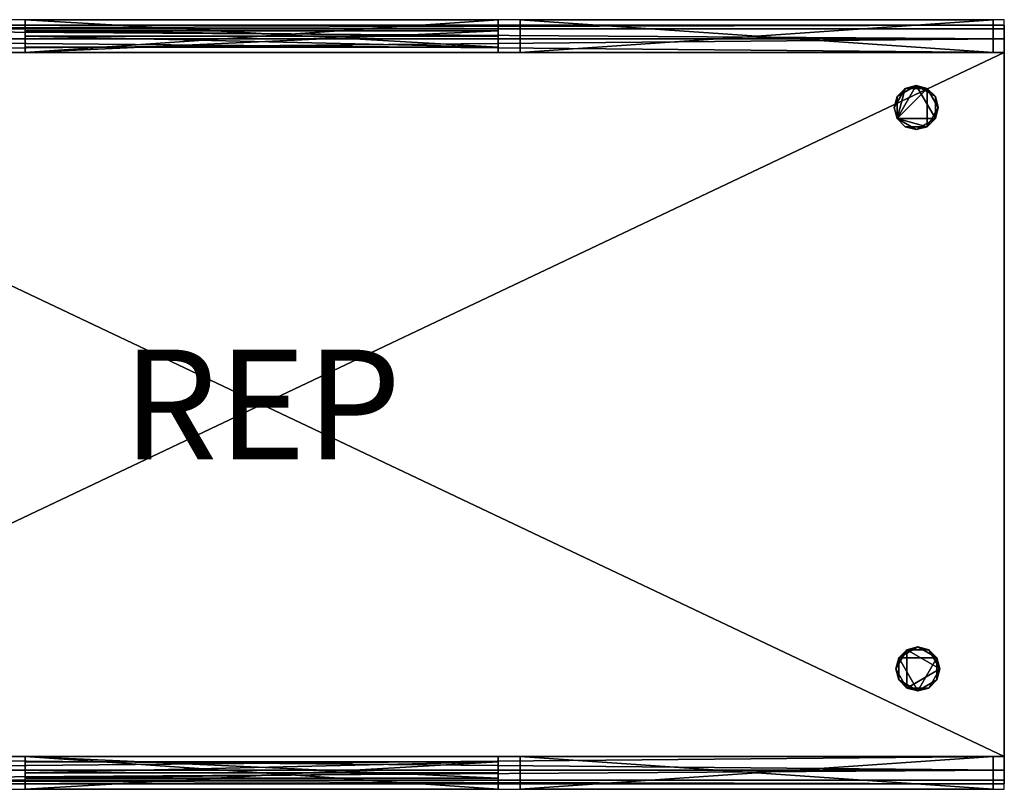
# Model space of a CAD drawing. Extents: x -1350 to 0, y -700 to 0.
# Drawn here: x -895 to 0, y -700 to 0 of the extents above; entities that cross this region are included whole.
import ezdxf
from ezdxf.enums import TextEntityAlignment as Align

# ---------------------------------------------------------------- set-up
doc = ezdxf.new("R2010")
doc.units = 0
doc.header["$LTSCALE"] = 25
doc.header["$MEASUREMENT"] = 0
doc.header["$PDMODE"] = 1
for name, color, linetype in [('ZZCAD_23D_POINTS', 7, 'CONTINUOUS'), ('ZZCAD_2D_FIG', 7, 'CONTINUOUS'), ('ZZCAD_2D_REP', 2, 'CONTINUOUS'), ('ZZCAD_3D_FIG', 7, 'CONTINUOUS'), ('ZZCAD_CONTOUR', 4, 'CONTINUOUS'), ('ZZCAD_VOLUME', 1, 'CONTINUOUS')]:
    doc.layers.add(name, color=color, linetype=linetype)
doc.styles.add('ROMANS', font='romans')

msp = doc.modelspace()

# ---------------------------------------------------------------- linework, layer by layer
at = {"layer": 'ZZCAD_23D_POINTS', "color": 7}
msp.add_point((0, 0), dxfattribs=at)
at = {"layer": 'ZZCAD_23D_POINTS', "color": 4}
msp.add_point((-675, -350, 850), dxfattribs=at)
at = {"layer": 'ZZCAD_23D_POINTS', "color": 2}
msp.add_point((0, -700), dxfattribs=at)
at = {"layer": 'ZZCAD_2D_FIG', "color": 0}
for p, q in [((-890.01, 0), (-460.04, 0)), ((-890.01, 0), (-890.01, -5)), ((-890.01, -5.04), (-890.01, 0)), ((-890.01, 0), (-460.04, 0)), ((-460.04, 0), (-460.04, -5.04)), ((-460.04, 0), (-460.04, -5)), ((-439.96, 0), (-9.99, 0)), ((-439.96, 0), (-439.96, -5)), ((-439.96, -5), (-439.96, 0)), ((-9.99, 0), (-439.96, 0)), ((-415.12, 0), (-415.12, 0)), ((-411.34, 0), (-411.34, 0)), ((-405.04, 0), (-405.04, 0)), ((-218.81, 0), (-218.81, 0)), ((-194.78, 0), (-194.78, 0)), ((-170.66, 0), (-170.66, 0)), ((-145.36, 0), (-145.36, 0)), ((-99.1, 0), (-99.1, 0)), ((-38.25, 0), (-38.25, 0)), ((-35.73, 0), (-35.73, 0)), ((-9.99, -5), (-9.99, 0)), ((-9.99, 0), (-9.99, -5)), ((0, -5), (-1350.05, -5)), ((-1350.05, -8.33), (0, -8.33)), ((0, -8.33), (0, -5)), ((0, -8.33), (0, -5)), ((0, -8.33), (0, -17.46)), ((0, -8.33), (0, -17.46)), ((-1350.05, -17.46), (0, -17.46)), ((0, -29.97), (0, -17.46)), ((0, -17.46), (0, -29.97)), ((-1350.05, -29.97), (0, -29.97)), ((0, -29.97), (0, -670.03)), ((0, -670.03), (0, -29.97)), ((-1350.05, -670.03), (0, -670.03)), ((0, -682.54), (0, -670.03)), ((0, -670.03), (0, -682.54)), ((-1350.05, -682.54), (0, -682.54)), ((0, -682.54), (0, -691.67)), ((0, -682.54), (0, -691.67)), ((-1350.05, -691.67), (0, -691.67)), ((0, -695), (-1350.05, -695)), ((-890.01, -700), (-890.01, -695.05)), ((-890.01, -700), (-890.01, -695.05)), ((-460.04, -700), (-460.04, -695)), ((-460.04, -695), (-460.04, -700)), ((-439.96, -695.05), (-439.96, -700)), ((-439.96, -700), (-439.96, -695.05)), ((-9.99, -700), (-9.99, -695.05)), ((-9.99, -695.05), (-9.99, -700)), ((0, -691.67), (0, -695)), ((0, -691.67), (0, -695)), ((-890.01, -700), (-460.04, -700)), ((-460.04, -700), (-890.01, -700)), ((-439.96, -700), (-9.99, -700)), ((-439.96, -700), (-9.99, -700))]:
    msp.add_line(p, q, dxfattribs=at)
at = {"layer": 'ZZCAD_3D_FIG', "color": 0, "extrusion": (-1.60004e-15, 1, 0)}
for p, q in [((-415.17, 0, 416.58), (-305.46, 0, 526.29)), ((-415.17, 0, 381.23), (-270.1, 0, 526.29)), ((-415.17, 0, 345.87), (-234.75, 0, 526.29)), ((-134.83, 0, 204.12), (-415.17, 0, 484.46)), ((-99.47, 0, 204.12), (-415.17, 0, 519.81)), ((-415.17, 0, 310.52), (-199.39, 0, 526.29)), ((-415.17, 0, 275.16), (-164.04, 0, 526.29)), ((-415.17, 0, 239.81), (-128.68, 0, 526.29)), ((-415.17, 0, 204.45), (-93.33, 0, 526.29)), ((-170.18, 0, 204.12), (-415.17, 0, 449.1)), ((-311.6, 0, 204.12), (-415.17, 0, 307.68)), ((-276.25, 0, 204.12), (-415.17, 0, 343.04)), ((-240.89, 0, 204.12), (-415.17, 0, 378.39)), ((-205.54, 0, 204.12), (-415.17, 0, 413.75)), ((-346.96, 0, 204.12), (-415.17, 0, 272.33)), ((-382.31, 0, 204.12), (-415.17, 0, 236.97)), ((-415.17, 0, 451.94), (-340.82, 0, 526.29)), ((-415.17, 0, 487.29), (-376.17, 0, 526.29)), ((-415.17, 0, 522.65), (-411.53, 0, 526.29)), ((-64.12, 0, 204.12), (-386.29, 0, 526.29)), ((-380.15, 0, 204.12), (-57.97, 0, 526.29)), ((-35.79, 0, 211.14), (-350.94, 0, 526.29)), ((-344.79, 0, 204.12), (-35.79, 0, 513.12)), ((-35.79, 0, 246.5), (-315.58, 0, 526.29)), ((-309.44, 0, 204.12), (-35.79, 0, 477.77)), ((-35.79, 0, 281.85), (-280.23, 0, 526.29)), ((-274.08, 0, 204.12), (-35.79, 0, 442.41)), ((-35.79, 0, 317.21), (-244.87, 0, 526.29)), ((-238.73, 0, 204.12), (-35.79, 0, 407.06)), ((-35.79, 0, 352.56), (-209.51, 0, 526.29)), ((-203.37, 0, 204.12), (-35.79, 0, 371.7)), ((-35.79, 0, 387.92), (-174.16, 0, 526.29)), ((-168.02, 0, 204.12), (-35.79, 0, 336.35)), ((-35.79, 0, 423.27), (-138.8, 0, 526.29)), ((-132.66, 0, 204.12), (-35.79, 0, 300.99)), ((-35.79, 0, 458.63), (-103.45, 0, 526.29)), ((-97.31, 0, 204.12), (-35.79, 0, 265.64)), ((-35.79, 0, 493.98), (-68.09, 0, 526.29)), ((-61.95, 0, 204.12), (-35.79, 0, 230.28))]:
    msp.add_line(p, q, dxfattribs=at)
at = {"layer": 'ZZCAD_3D_FIG', "color": 0, "extrusion": (1.60004e-15, -1, 0)}
for p, q in [((-415.17, 0, 176.26), (-415.17, 0, 771.26)), ((-415.17, 0, 204.12), (-35.79, 0, 204.12)), ((-35.79, 0, 176.26), (-415.17, 0, 176.26)), ((-415.17, 0, 601.63), (-35.79, 0, 601.63)), ((-415.17, 0, 526.29), (-35.79, 0, 526.29)), ((-415.17, 0, 771.26), (-35.79, 0, 771.26)), ((-35.79, 0, 771.26), (-35.79, 0, 176.26))]:
    msp.add_line(p, q, dxfattribs=at)
at = {"layer": 'ZZCAD_3D_FIG', "color": 0, "extrusion": (0, 1, 0)}
for p, q in [((-415.17, -700, 771.26), (-35.79, -700, 771.26)), ((-415.17, -700, 526.29), (-35.79, -700, 526.29)), ((-415.17, -700, 601.63), (-35.79, -700, 601.63)), ((-35.79, -700, 176.26), (-415.17, -700, 176.26)), ((-415.17, -700, 204.12), (-35.79, -700, 204.12)), ((-415.17, -700, 176.26), (-415.17, -700, 771.26)), ((-35.79, -700, 771.26), (-35.79, -700, 176.26))]:
    msp.add_line(p, q, dxfattribs=at)
at = {"layer": 'ZZCAD_3D_FIG', "color": 0, "extrusion": (0, -1, 0)}
for p, q in [((-415.17, -700, 522.65), (-411.53, -700, 526.29)), ((-415.17, -700, 451.94), (-340.82, -700, 526.29)), ((-415.17, -700, 487.29), (-376.17, -700, 526.29)), ((-346.96, -700, 204.12), (-415.17, -700, 272.33)), ((-382.31, -700, 204.12), (-415.17, -700, 236.97)), ((-205.54, -700, 204.12), (-415.17, -700, 413.75)), ((-240.89, -700, 204.12), (-415.17, -700, 378.39)), ((-276.25, -700, 204.12), (-415.17, -700, 343.04)), ((-311.6, -700, 204.12), (-415.17, -700, 307.68)), ((-415.17, -700, 204.45), (-93.33, -700, 526.29)), ((-415.17, -700, 239.81), (-128.68, -700, 526.29)), ((-415.17, -700, 275.16), (-164.04, -700, 526.29)), ((-415.17, -700, 310.52), (-199.39, -700, 526.29)), ((-99.47, -700, 204.12), (-415.17, -700, 519.81)), ((-134.83, -700, 204.12), (-415.17, -700, 484.46)), ((-170.18, -700, 204.12), (-415.17, -700, 449.1)), ((-415.17, -700, 345.87), (-234.75, -700, 526.29)), ((-415.17, -700, 381.23), (-270.1, -700, 526.29)), ((-415.17, -700, 416.58), (-305.46, -700, 526.29)), ((-64.12, -700, 204.12), (-386.29, -700, 526.29)), ((-380.15, -700, 204.12), (-57.97, -700, 526.29)), ((-35.79, -700, 211.14), (-350.94, -700, 526.29)), ((-344.79, -700, 204.12), (-35.79, -700, 513.12)), ((-35.79, -700, 246.5), (-315.58, -700, 526.29)), ((-309.44, -700, 204.12), (-35.79, -700, 477.77)), ((-35.79, -700, 281.85), (-280.23, -700, 526.29)), ((-274.08, -700, 204.12), (-35.79, -700, 442.41)), ((-35.79, -700, 317.21), (-244.87, -700, 526.29)), ((-238.73, -700, 204.12), (-35.79, -700, 407.06)), ((-35.79, -700, 352.56), (-209.51, -700, 526.29)), ((-203.37, -700, 204.12), (-35.79, -700, 371.7)), ((-35.79, -700, 387.92), (-174.16, -700, 526.29)), ((-168.02, -700, 204.12), (-35.79, -700, 336.35)), ((-35.79, -700, 423.27), (-138.8, -700, 526.29)), ((-132.66, -700, 204.12), (-35.79, -700, 300.99)), ((-35.79, -700, 458.63), (-103.45, -700, 526.29)), ((-97.31, -700, 204.12), (-35.79, -700, 265.64)), ((-35.79, -700, 493.98), (-68.09, -700, 526.29)), ((-61.95, -700, 204.12), (-35.79, -700, 230.28))]:
    msp.add_line(p, q, dxfattribs=at)
at = {"layer": 'ZZCAD_3D_FIG', "color": 0, "extrusion": (1.60004e-15, -1, 0)}
for points in [[(-411.37, 597.83), (-38.32, 597.83), (-38.32, 553.52), (-411.37, 553.52)], [(-405.04, 592.76), (-218.84, 592.76), (-218.84, 558.58), (-405.04, 558.58)], [(-194.78, 587.7), (-170.71, 587.7), (-170.71, 564.91), (-194.78, 564.91)], [(-145.38, 587.7), (-99.12, 587.7), (-99.12, 563.65), (-145.38, 563.65)]]:
    msp.add_lwpolyline(points, close=True, dxfattribs=at)
at = {"layer": 'ZZCAD_3D_FIG', "color": 0, "extrusion": (0, 1, 0), "elevation": -700}
for points in [[(411.37, 597.83), (38.32, 597.83), (38.32, 553.52), (411.37, 553.52)], [(405.04, 592.76), (218.84, 592.76), (218.84, 558.58), (405.04, 558.58)], [(194.78, 587.7), (170.71, 587.7), (170.71, 564.91), (194.78, 564.91)], [(145.38, 587.7), (99.12, 587.7), (99.12, 563.65), (145.38, 563.65)]]:
    msp.add_lwpolyline(points, close=True, dxfattribs=at)
at = {"layer": 'ZZCAD_CONTOUR'}
msp.add_lwpolyline([(-1350, -700), (0, -700), (0, 0), (-1350, 0)], close=True, dxfattribs=at)
at = {"layer": 'ZZCAD_VOLUME', "color": 0}
msp.add_lwpolyline([(-1350, -700), (0, -700), (0, 0), (-1350, 0)], close=True, dxfattribs=at)
for points in [[(-1350, -700, 850), (0, -700, 850), (0, 0, 850), (-1350, 0, 850)], [(-1350, -700), (0, -700), (0, 0), (-1350, 0)]]:
    msp.add_3dface(points, dxfattribs=at)

# ---------------------------------------------------------------- texts
at = {"layer": 'ZZCAD_2D_REP', "style": 'ROMANS'}
msp.add_attdef('REP', text='', height=100, dxfattribs=at).set_placement((-675, -350), align=Align.MIDDLE_CENTER)

# ---------------------------------------------------------------- meshes
at = {"layer": 'ZZCAD_3D_FIG', "color": 0}
mesh = msp.add_polyface(dxfattribs=at)
corners = [(-460, 0, 150), (-460, 0, 750), (-890, 0, 750), (-890, 0, 150)]
mesh.append_faces([[corners[k] for k in face] for face in [(0, 1, 2), (2, 3, 0)]], dxfattribs={"vtx2": -1, "color": 0})
mesh = msp.add_polyface(dxfattribs=at)
corners = [(0, -5, 825), (-1350, -8.35, 812.5), (-1350, -5, 825), (0, -8.35, 812.5), (0, -17.5, 803.35), (-1350, -17.5, 803.35), (0, -30, 800), (-1350, -30, 800), (0, -30, 850), (0, -17.5, 846.65), (-1350, -17.5, 846.65), (-1350, -30, 850), (-1350, -8.35, 837.5), (0, -8.35, 837.5)]
mesh.append_faces([[corners[k] for k in face] for face in [(0, 1, 2), (9, 12, 10)]], dxfattribs={"vtx0": -1, "color": 0})
mesh.append_faces([[corners[k] for k in face] for face in [(3, 4, 1), (13, 0, 12)]], dxfattribs={"vtx1": -1, "color": 0})
mesh.append_faces([[corners[k] for k in face] for face in [(0, 3, 1), (4, 5, 1), (4, 6, 7), (7, 5, 4), (8, 9, 10), (10, 11, 8), (9, 13, 12), (0, 2, 12)]], dxfattribs={"vtx2": -1, "color": 0})
mesh = msp.add_polyface(dxfattribs=at)
corners = [(-890, -30, 800), (-890, -25, 750), (-890, -25, 795), (-890, -15, 795), (-890, 0, 150), (-890, -30, 150), (-890, -10, 800), (-890, -10, 780), (-890, -15, 780), (-890, 0, 750)]
mesh.append_faces([[corners[k] for k in face] for face in [(0, 4, 1)]], dxfattribs={"vtx0": -1, "vtx1": -1, "vtx2": -1, "color": 0})
mesh.append_faces([[corners[k] for k in face] for face in [(0, 1, 2), (3, 6, 0), (3, 7, 6)]], dxfattribs={"vtx0": -1, "vtx2": -1, "color": 0})
mesh.append_faces([[corners[k] for k in face] for face in [(2, 3, 0)]], dxfattribs={"vtx1": -1, "vtx2": -1, "color": 0})
mesh.append_faces([[corners[k] for k in face] for face in [(0, 5, 4), (3, 8, 7), (4, 9, 1)]], dxfattribs={"vtx2": -1, "color": 0})
mesh = msp.add_polyface(dxfattribs=at)
corners = [(-890, -30, 150), (-460, -30, 150), (-460, 0, 150), (-890, 0, 150)]
mesh.append_faces([[corners[k] for k in face] for face in [(0, 1, 2), (2, 3, 0)]], dxfattribs={"vtx2": -1, "color": 0})
mesh = msp.add_polyface(dxfattribs=at)
corners = [(-890, 0, 750), (-460, 0, 750), (-460, -25, 750), (-890, -25, 750)]
mesh.append_faces([[corners[k] for k in face] for face in [(0, 1, 2), (2, 3, 0)]], dxfattribs={"vtx2": -1, "color": 0})
mesh = msp.add_polyface(dxfattribs=at)
corners = [(-460, -30, 800), (-460, -15, 795), (-460, -25, 795), (-460, -25, 750), (-460, -10, 800), (-460, -30, 150), (-460, 0, 150), (-460, 0, 750), (-460, -15, 780), (-460, -10, 780)]
mesh.append_faces([[corners[k] for k in face] for face in [(0, 1, 2), (3, 5, 0), (3, 6, 5), (4, 8, 1)]], dxfattribs={"vtx0": -1, "vtx2": -1, "color": 0})
mesh.append_faces([[corners[k] for k in face] for face in [(2, 3, 0), (0, 4, 1)]], dxfattribs={"vtx1": -1, "vtx2": -1, "color": 0})
mesh.append_faces([[corners[k] for k in face] for face in [(3, 7, 6), (4, 9, 8)]], dxfattribs={"vtx2": -1, "color": 0})
mesh = msp.add_polyface(dxfattribs=at)
corners = [(-440, 0, 150), (-10, 0, 150), (-10, 0, 800), (-440, 0, 800)]
mesh.append_faces([[corners[k] for k in face] for face in [(0, 1, 2), (2, 3, 0)]], dxfattribs={"vtx2": -1, "color": 0})
mesh = msp.add_polyface(dxfattribs=at)
corners = [(-440, -30, 150), (-440, 0, 800), (-440, -30, 800), (-440, 0, 150)]
mesh.append_faces([[corners[k] for k in face] for face in [(0, 1, 2)]], dxfattribs={"vtx0": -1, "color": 0})
mesh.append_faces([[corners[k] for k in face] for face in [(0, 3, 1)]], dxfattribs={"vtx2": -1, "color": 0})
mesh = msp.add_polyface(dxfattribs=at)
corners = [(-440, 0, 150), (-440, -30, 150), (-10, 0, 150), (-10, -30, 150)]
mesh.append_faces([[corners[k] for k in face] for face in [(0, 1, 2)]], dxfattribs={"vtx1": -1, "color": 0})
mesh.append_faces([[corners[k] for k in face] for face in [(1, 3, 2)]], dxfattribs={"vtx2": -1, "color": 0})
mesh = msp.add_polyface(dxfattribs=at)
corners = [(-10, -30, 800), (-440, 0, 800), (-10, 0, 800), (-440, -30, 800)]
mesh.append_faces([[corners[k] for k in face] for face in [(0, 1, 2)]], dxfattribs={"vtx0": -1, "color": 0})
mesh.append_faces([[corners[k] for k in face] for face in [(0, 3, 1)]], dxfattribs={"vtx2": -1, "color": 0})
mesh = msp.add_polyface(dxfattribs=at)
corners = [(-10, -30, 800), (-10, 0, 800), (-10, 0, 150), (-10, -30, 150)]
mesh.append_faces([[corners[k] for k in face] for face in [(0, 1, 2), (2, 3, 0)]], dxfattribs={"vtx2": -1, "color": 0})
mesh = msp.add_polyface(dxfattribs=at)
corners = [(0, -670, 800), (0, -5, 825), (0, -670, 850), (0, -691.65, 837.5), (0, -17.5, 846.65), (0, -17.5, 803.35), (0, -691.65, 812.5), (0, -682.5, 846.65), (0, -30, 850), (0, -8.35, 837.5), (0, -8.35, 812.5), (0, -30, 800), (0, -682.5, 803.35), (0, -695, 825)]
mesh.append_faces([[corners[k] for k in face] for face in [(0, 1, 2), (2, 3, 0), (1, 4, 2), (0, 5, 1), (3, 6, 0)]], dxfattribs={"vtx0": -1, "vtx1": -1, "vtx2": -1, "color": 0})
mesh.append_faces([[corners[k] for k in face] for face in [(2, 7, 3), (4, 8, 2), (1, 9, 4), (5, 10, 1), (0, 11, 5), (6, 12, 0), (3, 13, 6)]], dxfattribs={"vtx2": -1, "color": 0})
mesh = msp.add_polyface(dxfattribs=at)
corners = [(-890, -30, 800), (-460, -10, 800), (-460, -30, 800), (-890, -10, 800)]
mesh.append_faces([[corners[k] for k in face] for face in [(0, 1, 2)]], dxfattribs={"vtx0": -1, "color": 0})
mesh.append_faces([[corners[k] for k in face] for face in [(0, 3, 1)]], dxfattribs={"vtx2": -1, "color": 0})
mesh = msp.add_polyface(dxfattribs=at)
corners = [(-890, -10, 800), (-890, -10, 780), (-460, -10, 800), (-460, -10, 780)]
mesh.append_faces([[corners[k] for k in face] for face in [(0, 1, 2)]], dxfattribs={"vtx1": -1, "color": 0})
mesh.append_faces([[corners[k] for k in face] for face in [(1, 3, 2)]], dxfattribs={"vtx2": -1, "color": 0})
mesh = msp.add_polyface(dxfattribs=at)
corners = [(-890, -10, 780), (-890, -15, 780), (-460, -15, 780), (-460, -10, 780)]
mesh.append_faces([[corners[k] for k in face] for face in [(0, 1, 2), (2, 3, 0)]], dxfattribs={"vtx2": -1, "color": 0})
mesh = msp.add_polyface(dxfattribs=at)
corners = [(-890, -15, 795), (-460, -15, 795), (-460, -15, 780), (-890, -15, 780)]
mesh.append_faces([[corners[k] for k in face] for face in [(0, 1, 2), (2, 3, 0)]], dxfattribs={"vtx2": -1, "color": 0})
mesh = msp.add_polyface(dxfattribs=at)
corners = [(-890, -15, 795), (-460, -25, 795), (-460, -15, 795), (-890, -25, 795)]
mesh.append_faces([[corners[k] for k in face] for face in [(0, 1, 2)]], dxfattribs={"vtx0": -1, "color": 0})
mesh.append_faces([[corners[k] for k in face] for face in [(0, 3, 1)]], dxfattribs={"vtx2": -1, "color": 0})
mesh = msp.add_polyface(dxfattribs=at)
corners = [(-890, -25, 750), (-460, -25, 750), (-890, -25, 795), (-460, -25, 795)]
mesh.append_faces([[corners[k] for k in face] for face in [(0, 1, 2)]], dxfattribs={"vtx1": -1, "color": 0})
mesh.append_faces([[corners[k] for k in face] for face in [(1, 3, 2)]], dxfattribs={"vtx2": -1, "color": 0})
mesh = msp.add_polyface(dxfattribs=at)
corners = [(-1350, -30, 800), (0, -30, 100), (-1350, -30, 100), (0, -30, 800)]
mesh.append_faces([[corners[k] for k in face] for face in [(0, 1, 2)]], dxfattribs={"vtx0": -1, "color": 0})
mesh.append_faces([[corners[k] for k in face] for face in [(0, 3, 1)]], dxfattribs={"vtx2": -1, "color": 0})
mesh = msp.add_polyface(dxfattribs=at)
corners = [(-1350, -670, 800), (0, -670, 800), (-1350, -30, 800), (0, -30, 800)]
mesh.append_faces([[corners[k] for k in face] for face in [(0, 1, 2)]], dxfattribs={"vtx1": -1, "color": 0})
mesh.append_faces([[corners[k] for k in face] for face in [(1, 3, 2)]], dxfattribs={"vtx2": -1, "color": 0})
mesh = msp.add_polyface(dxfattribs=at)
corners = [(0, -30, 100), (0, -670, 100), (-1350, -670, 100), (-1350, -30, 100)]
mesh.append_faces([[corners[k] for k in face] for face in [(0, 1, 2), (2, 3, 0)]], dxfattribs={"vtx2": -1, "color": 0})
mesh = msp.add_polyface(dxfattribs=at)
corners = [(-1350, -670, 850), (0, -670, 850), (0, -30, 850), (-1350, -30, 850)]
mesh.append_faces([[corners[k] for k in face] for face in [(0, 1, 2), (2, 3, 0)]], dxfattribs={"vtx2": -1, "color": 0})
mesh = msp.add_polyface(dxfattribs=at)
corners = [(-1350, -30, 800), (0, -30, 800), (-1350, -670, 800), (0, -670, 800)]
mesh.append_faces([[corners[k] for k in face] for face in [(0, 1, 2)]], dxfattribs={"vtx1": -1, "color": 0})
mesh.append_faces([[corners[k] for k in face] for face in [(1, 3, 2)]], dxfattribs={"vtx2": -1, "color": 0})
mesh = msp.add_polyface(dxfattribs=at)
corners = [(0, -670, 100), (0, -30, 100), (0, -30, 800), (0, -670, 800)]
mesh.append_faces([[corners[k] for k in face] for face in [(0, 1, 2), (2, 3, 0)]], dxfattribs={"vtx2": -1, "color": 0})
mesh = msp.add_polyface(dxfattribs=at)
corners = [(-100, -80), (-100, -80, 100), (-97.32, -70, 100), (-97.32, -70), (-90, -62.68, 100), (-90, -62.68), (-80, -60, 100), (-80, -60), (-70, -62.68), (-70, -62.68, 100), (-62.68, -70, 100), (-62.68, -70), (-60, -80, 100), (-60, -80), (-62.68, -90, 100), (-62.68, -90), (-70, -97.32), (-70, -97.32, 100), (-80, -100, 100), (-80, -100), (-90, -97.32, 100), (-90, -97.32), (-97.32, -90, 100), (-97.32, -90)]
mesh.append_faces([[corners[k] for k in face] for face in [(5, 6, 7), (13, 14, 15), (21, 22, 23)]], dxfattribs={"vtx0": -1, "color": 0})
mesh.append_faces([[corners[k] for k in face] for face in [(7, 6, 8), (15, 14, 16), (23, 22, 0)]], dxfattribs={"vtx1": -1, "color": 0})
mesh.append_faces([[corners[k] for k in face] for face in [(0, 1, 2), (2, 3, 0), (2, 4, 5), (5, 3, 2), (5, 4, 6), (6, 9, 8), (8, 9, 10), (10, 11, 8), (10, 12, 13), (13, 11, 10), (13, 12, 14), (14, 17, 16), (16, 17, 18), (18, 19, 16), (18, 20, 21), (21, 19, 18), (21, 20, 22), (22, 1, 0)]], dxfattribs={"vtx2": -1, "color": 0})
mesh = msp.add_polyface(dxfattribs=at)
corners = [(-97.32, -90, 100), (-70, -97.32, 100), (-70, -62.68, 100), (-90, -62.68, 100), (-60, -80, 100), (-90, -97.32, 100), (-100, -80, 100), (-97.32, -70, 100), (-80, -60, 100), (-62.68, -70, 100), (-62.68, -90, 100), (-80, -100, 100)]
mesh.append_faces([[corners[k] for k in face] for face in [(0, 1, 2), (2, 3, 0), (1, 4, 2)]], dxfattribs={"vtx0": -1, "vtx1": -1, "vtx2": -1, "color": 0})
mesh.append_faces([[corners[k] for k in face] for face in [(3, 6, 0)]], dxfattribs={"vtx0": -1, "vtx2": -1, "color": 0})
mesh.append_faces([[corners[k] for k in face] for face in [(0, 5, 1)]], dxfattribs={"vtx1": -1, "vtx2": -1, "color": 0})
mesh.append_faces([[corners[k] for k in face] for face in [(3, 7, 6), (2, 8, 3), (4, 9, 2), (1, 10, 4), (5, 11, 1)]], dxfattribs={"vtx2": -1, "color": 0})
mesh = msp.add_polyface(dxfattribs=at)
corners = [(-80, -60), (-62.68, -90), (-97.32, -90), (-97.32, -70), (-80, -100), (-62.68, -70), (-90, -62.68), (-100, -80), (-90, -97.32), (-70, -97.32), (-60, -80), (-70, -62.68)]
mesh.append_faces([[corners[k] for k in face] for face in [(0, 1, 2), (2, 3, 0), (1, 4, 2), (0, 5, 1)]], dxfattribs={"vtx0": -1, "vtx1": -1, "vtx2": -1, "color": 0})
mesh.append_faces([[corners[k] for k in face] for face in [(3, 6, 0), (2, 7, 3), (4, 8, 2), (1, 9, 4), (5, 10, 1), (0, 11, 5)]], dxfattribs={"vtx2": -1, "color": 0})
mesh = msp.add_polyface(dxfattribs=at)
corners = [(-98.63, -590.53, 100), (-95.95, -580.53, 100), (-95.95, -580.53), (-98.63, -590.53), (-88.63, -573.21, 100), (-88.63, -573.21), (-78.63, -570.53), (-78.63, -570.53, 100), (-68.63, -573.21, 100), (-68.63, -573.21), (-61.31, -580.53, 100), (-61.31, -580.53), (-58.63, -590.53, 100), (-58.63, -590.53), (-61.31, -600.53), (-61.31, -600.53, 100), (-68.63, -607.85, 100), (-68.63, -607.85), (-78.63, -610.53, 100), (-78.63, -610.53), (-88.63, -607.85, 100), (-88.63, -607.85), (-95.95, -600.53), (-95.95, -600.53, 100)]
mesh.append_faces([[corners[k] for k in face] for face in [(2, 4, 5), (11, 12, 13), (19, 20, 21)]], dxfattribs={"vtx0": -1, "color": 0})
mesh.append_faces([[corners[k] for k in face] for face in [(5, 4, 6), (13, 12, 14), (21, 20, 22)]], dxfattribs={"vtx1": -1, "color": 0})
mesh.append_faces([[corners[k] for k in face] for face in [(0, 1, 2), (2, 3, 0), (2, 1, 4), (4, 7, 6), (6, 7, 8), (8, 9, 6), (8, 10, 11), (11, 9, 8), (11, 10, 12), (12, 15, 14), (14, 15, 16), (16, 17, 14), (16, 18, 19), (19, 17, 16), (19, 18, 20), (20, 23, 22), (22, 23, 0), (0, 3, 22)]], dxfattribs={"vtx2": -1, "color": 0})
mesh = msp.add_polyface(dxfattribs=at)
corners = [(-78.63, -610.53, 100), (-61.31, -580.53, 100), (-95.95, -580.53, 100), (-95.95, -600.53, 100), (-78.63, -570.53, 100), (-61.31, -600.53, 100), (-88.63, -607.85, 100), (-98.63, -590.53, 100), (-88.63, -573.21, 100), (-68.63, -573.21, 100), (-58.63, -590.53, 100), (-68.63, -607.85, 100)]
mesh.append_faces([[corners[k] for k in face] for face in [(0, 1, 2), (2, 3, 0), (1, 4, 2), (0, 5, 1)]], dxfattribs={"vtx0": -1, "vtx1": -1, "vtx2": -1, "color": 0})
mesh.append_faces([[corners[k] for k in face] for face in [(3, 6, 0), (2, 7, 3), (4, 8, 2), (1, 9, 4), (5, 10, 1), (0, 11, 5)]], dxfattribs={"vtx2": -1, "color": 0})
mesh = msp.add_polyface(dxfattribs=at)
corners = [(-88.63, -573.21), (-58.63, -590.53), (-88.63, -607.85), (-68.63, -607.85), (-68.63, -573.21), (-98.63, -590.53), (-95.95, -600.53), (-78.63, -610.53), (-61.31, -600.53), (-61.31, -580.53), (-78.63, -570.53), (-95.95, -580.53)]
mesh.append_faces([[corners[k] for k in face] for face in [(0, 1, 2), (1, 3, 2), (0, 4, 1), (2, 5, 0)]], dxfattribs={"vtx0": -1, "vtx1": -1, "vtx2": -1, "color": 0})
mesh.append_faces([[corners[k] for k in face] for face in [(2, 6, 5), (3, 7, 2), (1, 8, 3), (4, 9, 1), (0, 10, 4), (5, 11, 0)]], dxfattribs={"vtx2": -1, "color": 0})
mesh = msp.add_polyface(dxfattribs=at)
corners = [(-1350, -670, 100), (0, -670, 100), (0, -670, 800), (-1350, -670, 800)]
mesh.append_faces([[corners[k] for k in face] for face in [(0, 1, 2), (2, 3, 0)]], dxfattribs={"vtx2": -1, "color": 0})
mesh = msp.add_polyface(dxfattribs=at)
corners = [(0, -670, 800), (0, -682.5, 803.35), (-1350, -682.5, 803.35), (-1350, -670, 800), (-1350, -691.65, 812.5), (0, -691.65, 812.5), (0, -695, 825), (-1350, -695, 825), (0, -691.65, 837.5), (-1350, -691.65, 837.5), (0, -682.5, 846.65), (-1350, -682.5, 846.65), (-1350, -670, 850), (0, -670, 850)]
mesh.append_faces([[corners[k] for k in face] for face in [(1, 4, 2), (10, 12, 11)]], dxfattribs={"vtx0": -1, "color": 0})
mesh.append_faces([[corners[k] for k in face] for face in [(5, 6, 4)]], dxfattribs={"vtx1": -1, "color": 0})
mesh.append_faces([[corners[k] for k in face] for face in [(0, 1, 2), (2, 3, 0), (1, 5, 4), (6, 7, 4), (6, 8, 9), (9, 7, 6), (10, 11, 9), (9, 8, 10), (10, 13, 12)]], dxfattribs={"vtx2": -1, "color": 0})
mesh = msp.add_polyface(dxfattribs=at)
corners = [(-890, -670, 800), (-890, -675, 750), (-890, -675, 795), (-890, -685, 795), (-890, -700, 150), (-890, -670, 150), (-890, -690, 800), (-890, -690, 780), (-890, -685, 780), (-890, -700, 750)]
mesh.append_faces([[corners[k] for k in face] for face in [(0, 4, 1)]], dxfattribs={"vtx0": -1, "vtx1": -1, "vtx2": -1, "color": 0})
mesh.append_faces([[corners[k] for k in face] for face in [(0, 1, 2), (3, 6, 0), (3, 7, 6)]], dxfattribs={"vtx0": -1, "vtx2": -1, "color": 0})
mesh.append_faces([[corners[k] for k in face] for face in [(2, 3, 0)]], dxfattribs={"vtx1": -1, "vtx2": -1, "color": 0})
mesh.append_faces([[corners[k] for k in face] for face in [(0, 5, 4), (3, 8, 7), (4, 9, 1)]], dxfattribs={"vtx2": -1, "color": 0})
mesh = msp.add_polyface(dxfattribs=at)
corners = [(-890, -670, 800), (-460, -690, 800), (-460, -670, 800), (-890, -690, 800)]
mesh.append_faces([[corners[k] for k in face] for face in [(0, 1, 2)]], dxfattribs={"vtx0": -1, "color": 0})
mesh.append_faces([[corners[k] for k in face] for face in [(0, 3, 1)]], dxfattribs={"vtx2": -1, "color": 0})
mesh = msp.add_polyface(dxfattribs=at)
corners = [(-890, -670, 150), (-460, -670, 150), (-460, -700, 150), (-890, -700, 150)]
mesh.append_faces([[corners[k] for k in face] for face in [(0, 1, 2), (2, 3, 0)]], dxfattribs={"vtx2": -1, "color": 0})
mesh = msp.add_polyface(dxfattribs=at)
corners = [(-460, -670, 800), (-460, -685, 795), (-460, -675, 795), (-460, -675, 750), (-460, -690, 800), (-460, -670, 150), (-460, -700, 150), (-460, -700, 750), (-460, -685, 780), (-460, -690, 780)]
mesh.append_faces([[corners[k] for k in face] for face in [(0, 1, 2), (3, 5, 0), (3, 6, 5), (4, 8, 1)]], dxfattribs={"vtx0": -1, "vtx2": -1, "color": 0})
mesh.append_faces([[corners[k] for k in face] for face in [(2, 3, 0), (0, 4, 1)]], dxfattribs={"vtx1": -1, "vtx2": -1, "color": 0})
mesh.append_faces([[corners[k] for k in face] for face in [(3, 7, 6), (4, 9, 8)]], dxfattribs={"vtx2": -1, "color": 0})
mesh = msp.add_polyface(dxfattribs=at)
corners = [(-10, -670, 800), (-440, -700, 800), (-10, -700, 800), (-440, -670, 800)]
mesh.append_faces([[corners[k] for k in face] for face in [(0, 1, 2)]], dxfattribs={"vtx0": -1, "color": 0})
mesh.append_faces([[corners[k] for k in face] for face in [(0, 3, 1)]], dxfattribs={"vtx2": -1, "color": 0})
mesh = msp.add_polyface(dxfattribs=at)
corners = [(-440, -700, 150), (-440, -670, 150), (-10, -700, 150), (-10, -670, 150)]
mesh.append_faces([[corners[k] for k in face] for face in [(0, 1, 2)]], dxfattribs={"vtx1": -1, "color": 0})
mesh.append_faces([[corners[k] for k in face] for face in [(1, 3, 2)]], dxfattribs={"vtx2": -1, "color": 0})
mesh = msp.add_polyface(dxfattribs=at)
corners = [(-440, -670, 150), (-440, -700, 800), (-440, -670, 800), (-440, -700, 150)]
mesh.append_faces([[corners[k] for k in face] for face in [(0, 1, 2)]], dxfattribs={"vtx0": -1, "color": 0})
mesh.append_faces([[corners[k] for k in face] for face in [(0, 3, 1)]], dxfattribs={"vtx2": -1, "color": 0})
mesh = msp.add_polyface(dxfattribs=at)
corners = [(-10, -670, 800), (-10, -700, 800), (-10, -700, 150), (-10, -670, 150)]
mesh.append_faces([[corners[k] for k in face] for face in [(0, 1, 2), (2, 3, 0)]], dxfattribs={"vtx2": -1, "color": 0})
mesh = msp.add_polyface(dxfattribs=at)
corners = [(-890, -700, 750), (-460, -700, 750), (-460, -675, 750), (-890, -675, 750)]
mesh.append_faces([[corners[k] for k in face] for face in [(0, 1, 2), (2, 3, 0)]], dxfattribs={"vtx2": -1, "color": 0})
mesh = msp.add_polyface(dxfattribs=at)
corners = [(-890, -675, 750), (-460, -675, 750), (-890, -675, 795), (-460, -675, 795)]
mesh.append_faces([[corners[k] for k in face] for face in [(0, 1, 2)]], dxfattribs={"vtx1": -1, "color": 0})
mesh.append_faces([[corners[k] for k in face] for face in [(1, 3, 2)]], dxfattribs={"vtx2": -1, "color": 0})
mesh = msp.add_polyface(dxfattribs=at)
corners = [(-890, -685, 795), (-460, -675, 795), (-460, -685, 795), (-890, -675, 795)]
mesh.append_faces([[corners[k] for k in face] for face in [(0, 1, 2)]], dxfattribs={"vtx0": -1, "color": 0})
mesh.append_faces([[corners[k] for k in face] for face in [(0, 3, 1)]], dxfattribs={"vtx2": -1, "color": 0})
mesh = msp.add_polyface(dxfattribs=at)
corners = [(-890, -685, 795), (-460, -685, 795), (-460, -685, 780), (-890, -685, 780)]
mesh.append_faces([[corners[k] for k in face] for face in [(0, 1, 2), (2, 3, 0)]], dxfattribs={"vtx2": -1, "color": 0})
mesh = msp.add_polyface(dxfattribs=at)
corners = [(-890, -690, 780), (-890, -685, 780), (-460, -685, 780), (-460, -690, 780)]
mesh.append_faces([[corners[k] for k in face] for face in [(0, 1, 2), (2, 3, 0)]], dxfattribs={"vtx2": -1, "color": 0})
mesh = msp.add_polyface(dxfattribs=at)
corners = [(-890, -690, 800), (-890, -690, 780), (-460, -690, 800), (-460, -690, 780)]
mesh.append_faces([[corners[k] for k in face] for face in [(0, 1, 2)]], dxfattribs={"vtx1": -1, "color": 0})
mesh.append_faces([[corners[k] for k in face] for face in [(1, 3, 2)]], dxfattribs={"vtx2": -1, "color": 0})
mesh = msp.add_polyface(dxfattribs=at)
corners = [(-460, -700, 150), (-460, -700, 750), (-890, -700, 750), (-890, -700, 150)]
mesh.append_faces([[corners[k] for k in face] for face in [(0, 1, 2), (2, 3, 0)]], dxfattribs={"vtx2": -1, "color": 0})
mesh = msp.add_polyface(dxfattribs=at)
corners = [(-440, -700, 150), (-10, -700, 150), (-10, -700, 800), (-440, -700, 800)]
mesh.append_faces([[corners[k] for k in face] for face in [(0, 1, 2), (2, 3, 0)]], dxfattribs={"vtx2": -1, "color": 0})

doc.saveas('drawing.dxf')
